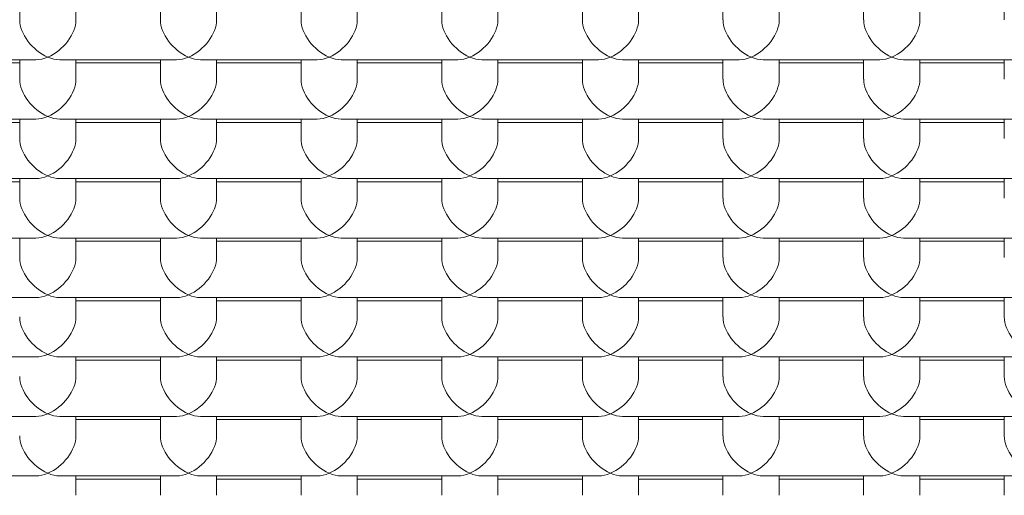
# Model space of a CAD drawing. Units: millimetres. Extents: x -8703 to 13449, y -77249 to -65211.
# Drawn here: x -1462 to -1459, y -75488 to -75486 of the extents above; entities that cross this region are included whole.
import ezdxf

# ---------------------------------------------------------------- set-up
doc = ezdxf.new("R2010")
doc.units = ezdxf.units.MM
doc.header["$LTSCALE"] = 0.1
doc.layers.add('Visible (ISO)', color=7, linetype='Continuous', lineweight=50)

msp = doc.modelspace()

# ---------------------------------------------------------------- linework, layer by layer
at = {"layer": 'Visible (ISO)', "linetype": 'Continuous', "lineweight": 9}
for p, q in [((-1462.3401, -75486.0642), (-1462.3401, -75485.9951)), ((-1462.1401, -75486.0642), (-1462.1401, -75485.9951)), ((-1461.8401, -75486.0642), (-1461.8401, -75485.9951)), ((-1461.6401, -75486.0642), (-1461.6401, -75485.9951)), ((-1461.3401, -75486.0642), (-1461.3401, -75485.9951)), ((-1461.1401, -75486.0642), (-1461.1401, -75485.9951)), ((-1460.8401, -75486.0642), (-1460.8401, -75485.9951)), ((-1460.6401, -75486.0642), (-1460.6401, -75485.9951)), ((-1460.3401, -75486.0642), (-1460.3401, -75485.9951)), ((-1460.1401, -75486.0642), (-1460.1401, -75485.9951)), ((-1459.8401, -75486.0642), (-1459.8401, -75485.9951)), ((-1459.6401, -75486.0642), (-1459.6401, -75485.9951)), ((-1459.3401, -75486.0642), (-1459.3401, -75485.9951)), ((-1459.1401, -75486.0642), (-1459.1401, -75485.9951)), ((-1458.8401, -75486.0642), (-1458.8401, -75485.9951)), ((-1462.6979, -75486.2064), (-1462.2824, -75486.2064)), ((-1462.3401, -75486.2755), (-1462.3401, -75486.2064)), ((-1462.1979, -75486.2064), (-1461.7824, -75486.2064)), ((-1462.1401, -75486.2755), (-1462.1401, -75486.2064)), ((-1461.8401, -75486.2755), (-1461.8401, -75486.2064)), ((-1461.6979, -75486.2064), (-1461.2824, -75486.2064)), ((-1461.6401, -75486.2755), (-1461.6401, -75486.2064)), ((-1461.3401, -75486.2755), (-1461.3401, -75486.2064)), ((-1461.1979, -75486.2064), (-1460.7824, -75486.2064)), ((-1461.1401, -75486.2755), (-1461.1401, -75486.2064)), ((-1460.8401, -75486.2755), (-1460.8401, -75486.2064)), ((-1460.6979, -75486.2064), (-1460.2824, -75486.2064)), ((-1460.6401, -75486.2755), (-1460.6401, -75486.2064)), ((-1460.3401, -75486.2755), (-1460.3401, -75486.2064)), ((-1460.1979, -75486.2064), (-1459.7824, -75486.2064)), ((-1460.1401, -75486.2755), (-1460.1401, -75486.2064)), ((-1459.8401, -75486.2755), (-1459.8401, -75486.2064)), ((-1459.6979, -75486.2064), (-1459.2824, -75486.2064)), ((-1459.6401, -75486.2755), (-1459.6401, -75486.2064)), ((-1459.3401, -75486.2755), (-1459.3401, -75486.2064)), ((-1459.1979, -75486.2064), (-1458.7824, -75486.2064)), ((-1459.1401, -75486.2755), (-1459.1401, -75486.2064)), ((-1458.8401, -75486.2755), (-1458.8401, -75486.2064)), ((-1462.6401, -75486.2177), (-1462.3401, -75486.2177)), ((-1462.1401, -75486.2177), (-1461.8401, -75486.2177)), ((-1461.6401, -75486.2177), (-1461.3401, -75486.2177)), ((-1461.1401, -75486.2177), (-1460.8401, -75486.2177)), ((-1460.6401, -75486.2177), (-1460.3401, -75486.2177)), ((-1460.1401, -75486.2177), (-1459.8401, -75486.2177)), ((-1459.6401, -75486.2177), (-1459.3401, -75486.2177)), ((-1459.1401, -75486.2177), (-1458.8401, -75486.2177)), ((-1462.6979, -75486.4177), (-1462.2824, -75486.4177)), ((-1462.3401, -75486.4177), (-1462.3401, -75486.4868)), ((-1462.1979, -75486.4177), (-1461.7824, -75486.4177)), ((-1462.1401, -75486.4177), (-1462.1401, -75486.4868)), ((-1461.8401, -75486.4177), (-1461.8401, -75486.4868)), ((-1461.6979, -75486.4177), (-1461.2824, -75486.4177)), ((-1461.6401, -75486.4177), (-1461.6401, -75486.4868)), ((-1461.3401, -75486.4177), (-1461.3401, -75486.4868)), ((-1461.1979, -75486.4177), (-1460.7824, -75486.4177)), ((-1461.1401, -75486.4177), (-1461.1401, -75486.4868)), ((-1460.8401, -75486.4177), (-1460.8401, -75486.4868)), ((-1460.6979, -75486.4177), (-1460.2824, -75486.4177)), ((-1460.6401, -75486.4177), (-1460.6401, -75486.4868)), ((-1460.3401, -75486.4177), (-1460.3401, -75486.4868)), ((-1460.1979, -75486.4177), (-1459.7824, -75486.4177)), ((-1460.1401, -75486.4177), (-1460.1401, -75486.4868)), ((-1459.8401, -75486.4177), (-1459.8401, -75486.4868)), ((-1459.6979, -75486.4177), (-1459.2824, -75486.4177)), ((-1459.6401, -75486.4177), (-1459.6401, -75486.4868)), ((-1459.3401, -75486.4177), (-1459.3401, -75486.4868)), ((-1459.1979, -75486.4177), (-1458.7824, -75486.4177)), ((-1459.1401, -75486.4177), (-1459.1401, -75486.4868)), ((-1458.8401, -75486.4177), (-1458.8401, -75486.4868)), ((-1462.3401, -75486.429), (-1462.6401, -75486.429)), ((-1461.8401, -75486.429), (-1462.1401, -75486.429)), ((-1461.6401, -75486.429), (-1461.3401, -75486.429)), ((-1461.1401, -75486.429), (-1460.8401, -75486.429)), ((-1460.6401, -75486.429), (-1460.3401, -75486.429)), ((-1460.1401, -75486.429), (-1459.8401, -75486.429)), ((-1459.6401, -75486.429), (-1459.3401, -75486.429)), ((-1459.1401, -75486.429), (-1458.8401, -75486.429)), ((-1462.2824, -75486.629), (-1462.6979, -75486.629)), ((-1462.3401, -75486.629), (-1462.3401, -75486.6981)), ((-1461.7824, -75486.629), (-1462.1979, -75486.629)), ((-1462.1401, -75486.629), (-1462.1401, -75486.6981)), ((-1461.8401, -75486.629), (-1461.8401, -75486.6981)), ((-1461.6979, -75486.629), (-1461.2824, -75486.629)), ((-1461.6401, -75486.629), (-1461.6401, -75486.6981)), ((-1461.3401, -75486.629), (-1461.3401, -75486.6981)), ((-1461.1979, -75486.629), (-1460.7824, -75486.629)), ((-1461.1401, -75486.629), (-1461.1401, -75486.6981)), ((-1460.8401, -75486.629), (-1460.8401, -75486.6981)), ((-1460.6979, -75486.629), (-1460.2824, -75486.629)), ((-1460.6401, -75486.629), (-1460.6401, -75486.6981)), ((-1460.3401, -75486.629), (-1460.3401, -75486.6981)), ((-1460.1979, -75486.629), (-1459.7824, -75486.629)), ((-1460.1401, -75486.629), (-1460.1401, -75486.6981)), ((-1459.8401, -75486.629), (-1459.8401, -75486.6981)), ((-1459.6979, -75486.629), (-1459.2824, -75486.629)), ((-1459.6401, -75486.629), (-1459.6401, -75486.6981)), ((-1459.3401, -75486.629), (-1459.3401, -75486.6981)), ((-1459.1979, -75486.629), (-1458.7824, -75486.629)), ((-1459.1401, -75486.629), (-1459.1401, -75486.6981)), ((-1458.8401, -75486.629), (-1458.8401, -75486.6981)), ((-1462.3401, -75486.6403), (-1462.6401, -75486.6403)), ((-1461.8401, -75486.6403), (-1462.1401, -75486.6403)), ((-1461.6401, -75486.6403), (-1461.3401, -75486.6403)), ((-1461.1401, -75486.6403), (-1460.8401, -75486.6403)), ((-1460.6401, -75486.6403), (-1460.3401, -75486.6403)), ((-1460.1401, -75486.6403), (-1459.8401, -75486.6403)), ((-1459.6401, -75486.6403), (-1459.3401, -75486.6403)), ((-1459.1401, -75486.6403), (-1458.8401, -75486.6403)), ((-1462.2824, -75486.8403), (-1462.6979, -75486.8403)), ((-1462.3401, -75486.8403), (-1462.3401, -75486.9094)), ((-1461.7824, -75486.8403), (-1462.1979, -75486.8403)), ((-1462.1401, -75486.8403), (-1462.1401, -75486.9094)), ((-1461.8401, -75486.8403), (-1461.8401, -75486.9094)), ((-1461.6979, -75486.8403), (-1461.2824, -75486.8403)), ((-1461.6401, -75486.8403), (-1461.6401, -75486.9094)), ((-1461.3401, -75486.8403), (-1461.3401, -75486.9094)), ((-1461.1979, -75486.8403), (-1460.7824, -75486.8403)), ((-1461.1401, -75486.8403), (-1461.1401, -75486.9094)), ((-1460.8401, -75486.8403), (-1460.8401, -75486.9094)), ((-1460.6979, -75486.8403), (-1460.2824, -75486.8403)), ((-1460.6401, -75486.8403), (-1460.6401, -75486.9094)), ((-1460.3401, -75486.8403), (-1460.3401, -75486.9094)), ((-1460.1979, -75486.8403), (-1459.7824, -75486.8403)), ((-1460.1401, -75486.8403), (-1460.1401, -75486.9094)), ((-1459.8401, -75486.8403), (-1459.8401, -75486.9094)), ((-1459.6979, -75486.8403), (-1459.2824, -75486.8403)), ((-1459.6401, -75486.8403), (-1459.6401, -75486.9094)), ((-1459.3401, -75486.8403), (-1459.3401, -75486.9094)), ((-1459.1979, -75486.8403), (-1458.7824, -75486.8403)), ((-1459.1401, -75486.8403), (-1459.1401, -75486.9094)), ((-1458.8401, -75486.8403), (-1458.8401, -75486.9094)), ((-1461.8401, -75486.8517), (-1462.1401, -75486.8517)), ((-1461.6401, -75486.8517), (-1461.3401, -75486.8517)), ((-1461.1401, -75486.8517), (-1460.8401, -75486.8517)), ((-1460.6401, -75486.8517), (-1460.3401, -75486.8517)), ((-1460.1401, -75486.8517), (-1459.8401, -75486.8517)), ((-1459.6401, -75486.8517), (-1459.3401, -75486.8517)), ((-1459.1401, -75486.8517), (-1458.8401, -75486.8517)), ((-1462.2824, -75487.0517), (-1462.6979, -75487.0517)), ((-1461.7824, -75487.0517), (-1462.1979, -75487.0517)), ((-1462.1401, -75487.0517), (-1462.1401, -75487.1207)), ((-1461.8401, -75487.0517), (-1461.8401, -75487.1207)), ((-1461.6979, -75487.0517), (-1461.2824, -75487.0517)), ((-1461.6401, -75487.0517), (-1461.6401, -75487.1207)), ((-1461.3401, -75487.0517), (-1461.3401, -75487.1207)), ((-1461.1979, -75487.0517), (-1460.7824, -75487.0517)), ((-1461.1401, -75487.0517), (-1461.1401, -75487.1207)), ((-1460.8401, -75487.0517), (-1460.8401, -75487.1207)), ((-1460.6979, -75487.0517), (-1460.2824, -75487.0517)), ((-1460.6401, -75487.0517), (-1460.6401, -75487.1207)), ((-1460.3401, -75487.0517), (-1460.3401, -75487.1207)), ((-1460.1979, -75487.0517), (-1459.7824, -75487.0517)), ((-1460.1401, -75487.0517), (-1460.1401, -75487.1207)), ((-1459.8401, -75487.0517), (-1459.8401, -75487.1207)), ((-1459.6979, -75487.0517), (-1459.2824, -75487.0517)), ((-1459.6401, -75487.0517), (-1459.6401, -75487.1207)), ((-1459.3401, -75487.0517), (-1459.3401, -75487.1207)), ((-1459.1979, -75487.0517), (-1458.7824, -75487.0517)), ((-1459.1401, -75487.0517), (-1459.1401, -75487.1207)), ((-1458.8401, -75487.0517), (-1458.8401, -75487.1207)), ((-1461.8401, -75487.063), (-1462.1401, -75487.063)), ((-1461.6401, -75487.063), (-1461.3401, -75487.063)), ((-1461.1401, -75487.063), (-1460.8401, -75487.063)), ((-1460.6401, -75487.063), (-1460.3401, -75487.063)), ((-1460.1401, -75487.063), (-1459.8401, -75487.063)), ((-1459.6401, -75487.063), (-1459.3401, -75487.063)), ((-1459.1401, -75487.063), (-1458.8401, -75487.063)), ((-1462.2824, -75487.263), (-1462.6979, -75487.263)), ((-1461.7824, -75487.263), (-1462.1979, -75487.263)), ((-1462.1401, -75487.263), (-1462.1401, -75487.332)), ((-1461.8401, -75487.263), (-1461.8401, -75487.332)), ((-1461.6979, -75487.263), (-1461.2824, -75487.263)), ((-1461.6401, -75487.263), (-1461.6401, -75487.332)), ((-1461.3401, -75487.263), (-1461.3401, -75487.332)), ((-1461.1979, -75487.263), (-1460.7824, -75487.263)), ((-1461.1401, -75487.263), (-1461.1401, -75487.332)), ((-1460.8401, -75487.263), (-1460.8401, -75487.332)), ((-1460.6979, -75487.263), (-1460.2824, -75487.263)), ((-1460.6401, -75487.263), (-1460.6401, -75487.332)), ((-1460.3401, -75487.263), (-1460.3401, -75487.332)), ((-1460.1979, -75487.263), (-1459.7824, -75487.263)), ((-1460.1401, -75487.263), (-1460.1401, -75487.332)), ((-1459.8401, -75487.263), (-1459.8401, -75487.332)), ((-1459.6979, -75487.263), (-1459.2824, -75487.263)), ((-1459.6401, -75487.263), (-1459.6401, -75487.332)), ((-1459.3401, -75487.263), (-1459.3401, -75487.332)), ((-1459.1979, -75487.263), (-1458.7824, -75487.263)), ((-1459.1401, -75487.263), (-1459.1401, -75487.332)), ((-1458.8401, -75487.263), (-1458.8401, -75487.332)), ((-1461.8401, -75487.2743), (-1462.1401, -75487.2743)), ((-1461.6401, -75487.2743), (-1461.3401, -75487.2743)), ((-1461.1401, -75487.2743), (-1460.8401, -75487.2743)), ((-1460.6401, -75487.2743), (-1460.3401, -75487.2743)), ((-1460.1401, -75487.2743), (-1459.8401, -75487.2743)), ((-1459.6401, -75487.2743), (-1459.3401, -75487.2743)), ((-1459.1401, -75487.2743), (-1458.8401, -75487.2743)), ((-1462.2824, -75487.4743), (-1462.6979, -75487.4743)), ((-1461.7824, -75487.4743), (-1462.1979, -75487.4743)), ((-1462.1401, -75487.4743), (-1462.1401, -75487.5433)), ((-1461.8401, -75487.4743), (-1461.8401, -75487.5433)), ((-1461.6979, -75487.4743), (-1461.2824, -75487.4743)), ((-1461.6401, -75487.4743), (-1461.6401, -75487.5433)), ((-1461.3401, -75487.4743), (-1461.3401, -75487.5433)), ((-1461.1979, -75487.4743), (-1460.7824, -75487.4743)), ((-1461.1401, -75487.4743), (-1461.1401, -75487.5433)), ((-1460.8401, -75487.4743), (-1460.8401, -75487.5433)), ((-1460.6979, -75487.4743), (-1460.2824, -75487.4743)), ((-1460.6401, -75487.4743), (-1460.6401, -75487.5433)), ((-1460.3401, -75487.4743), (-1460.3401, -75487.5433)), ((-1460.1979, -75487.4743), (-1459.7824, -75487.4743)), ((-1460.1401, -75487.4743), (-1460.1401, -75487.5433)), ((-1459.8401, -75487.4743), (-1459.8401, -75487.5433)), ((-1459.6979, -75487.4743), (-1459.2824, -75487.4743)), ((-1459.6401, -75487.4743), (-1459.6401, -75487.5433)), ((-1459.3401, -75487.4743), (-1459.3401, -75487.5433)), ((-1459.1979, -75487.4743), (-1458.7824, -75487.4743)), ((-1459.1401, -75487.4743), (-1459.1401, -75487.5433)), ((-1458.8401, -75487.4743), (-1458.8401, -75487.5433)), ((-1461.8401, -75487.4856), (-1462.1401, -75487.4856)), ((-1461.6401, -75487.4856), (-1461.3401, -75487.4856)), ((-1461.1401, -75487.4856), (-1460.8401, -75487.4856)), ((-1460.6401, -75487.4856), (-1460.3401, -75487.4856)), ((-1460.1401, -75487.4856), (-1459.8401, -75487.4856)), ((-1459.6401, -75487.4856), (-1459.3401, -75487.4856)), ((-1459.1401, -75487.4856), (-1458.8401, -75487.4856)), ((-1462.2824, -75487.6856), (-1462.6979, -75487.6856)), ((-1461.7824, -75487.6856), (-1462.1979, -75487.6856)), ((-1462.1401, -75487.6856), (-1462.1401, -75487.7546)), ((-1461.8401, -75487.6969), (-1462.1401, -75487.6969)), ((-1461.8401, -75487.6856), (-1461.8401, -75487.7546)), ((-1461.6979, -75487.6856), (-1461.2824, -75487.6856)), ((-1461.6401, -75487.6856), (-1461.6401, -75487.7546)), ((-1461.6401, -75487.6969), (-1461.3401, -75487.6969)), ((-1461.3401, -75487.6856), (-1461.3401, -75487.7546)), ((-1461.1979, -75487.6856), (-1460.7824, -75487.6856)), ((-1461.1401, -75487.6856), (-1461.1401, -75487.7546)), ((-1461.1401, -75487.6969), (-1460.8401, -75487.6969)), ((-1460.8401, -75487.6856), (-1460.8401, -75487.7546)), ((-1460.6979, -75487.6856), (-1460.2824, -75487.6856)), ((-1460.6401, -75487.6856), (-1460.6401, -75487.7546)), ((-1460.6401, -75487.6969), (-1460.3401, -75487.6969)), ((-1460.3401, -75487.6856), (-1460.3401, -75487.7546)), ((-1460.1979, -75487.6856), (-1459.7824, -75487.6856)), ((-1460.1401, -75487.6856), (-1460.1401, -75487.7546)), ((-1460.1401, -75487.6969), (-1459.8401, -75487.6969)), ((-1459.8401, -75487.6856), (-1459.8401, -75487.7546)), ((-1459.6979, -75487.6856), (-1459.2824, -75487.6856)), ((-1459.6401, -75487.6856), (-1459.6401, -75487.7546)), ((-1459.6401, -75487.6969), (-1459.3401, -75487.6969)), ((-1459.3401, -75487.6856), (-1459.3401, -75487.7546)), ((-1459.1979, -75487.6856), (-1458.7824, -75487.6856)), ((-1459.1401, -75487.6856), (-1459.1401, -75487.7546)), ((-1459.1401, -75487.6969), (-1458.8401, -75487.6969)), ((-1458.8401, -75487.6856), (-1458.8401, -75487.7546))]:
    msp.add_line(p, q, dxfattribs=at)
at = {"layer": 'Visible (ISO)'}
msp.add_ellipse((-1461.7401, -75487.7678), major_axis=(-12, 0), ratio=0.422618, dxfattribs=at)
msp.add_ellipse((-1461.7401, -75487.7678), major_axis=(-9.25, 0), ratio=0.422618, start_param=3.234392, end_param=6.190386, dxfattribs=at)
at = {"layer": 'Visible (ISO)', "linetype": 'Continuous', "lineweight": 18}
msp.add_ellipse((-1461.7401, -75487.224), major_axis=(7.7, 0), ratio=0.422618, dxfattribs=at)
at = {"layer": 'Visible (ISO)', "linetype": 'Continuous', "lineweight": 9}
for centre, major_axis, start_param, end_param in [((-1462.2401, -75486.1064), (-0.0843, 0.0843), 0.567232, 2.138028), ((-1462.2401, -75486.1064), (0.0843, 0.0843), 4.145157, 5.715953), ((-1461.7401, -75486.1064), (-0.0843, 0.0843), 0.567232, 2.138028), ((-1461.7401, -75486.1064), (0.0843, 0.0843), 4.145157, 5.715953), ((-1461.2401, -75486.1064), (-0.0843, 0.0843), 0.567232, 2.138028), ((-1461.2401, -75486.1064), (0.0843, 0.0843), 4.145157, 5.715953), ((-1460.7401, -75486.1064), (-0.0843, 0.0843), 0.567232, 2.138028), ((-1460.7401, -75486.1064), (0.0843, 0.0843), 4.145157, 5.715953), ((-1460.2401, -75486.1064), (-0.0843, 0.0843), 0.567232, 2.138028), ((-1460.2401, -75486.1064), (0.0843, 0.0843), 4.145157, 5.715953), ((-1459.7401, -75486.1064), (-0.0843, 0.0843), 0.567232, 2.138028), ((-1459.7401, -75486.1064), (0.0843, 0.0843), 4.145157, 5.715953), ((-1459.2401, -75486.1064), (-0.0843, 0.0843), 0.567232, 2.138028), ((-1459.2401, -75486.1064), (0.0843, 0.0843), 4.145157, 5.715953), ((-1462.2401, -75486.1064), (-0.0843, -0.0843), 0.567232, 1.003564), ((-1462.2401, -75486.1064), (0.0843, -0.0843), 5.279621, 5.715953), ((-1461.7401, -75486.1064), (-0.0843, -0.0843), 0.567232, 1.003564), ((-1461.7401, -75486.1064), (0.0843, -0.0843), 5.279621, 5.715953), ((-1461.2401, -75486.1064), (-0.0843, -0.0843), 0.567232, 1.003564), ((-1461.2401, -75486.1064), (0.0843, -0.0843), 5.279621, 5.715953), ((-1460.7401, -75486.1064), (-0.0843, -0.0843), 0.567232, 1.003564), ((-1460.7401, -75486.1064), (0.0843, -0.0843), 5.279621, 5.715953), ((-1460.2401, -75486.1064), (-0.0843, -0.0843), 0.567232, 1.003564), ((-1460.2401, -75486.1064), (0.0843, -0.0843), 5.279621, 5.715953), ((-1459.7401, -75486.1064), (-0.0843, -0.0843), 0.567232, 1.003564), ((-1459.7401, -75486.1064), (0.0843, -0.0843), 5.279621, 5.715953), ((-1459.2401, -75486.1064), (-0.0843, -0.0843), 0.567232, 1.003564), ((-1459.2401, -75486.1064), (0.0843, -0.0843), 5.279621, 5.715953), ((-1462.2401, -75486.3177), (-0.0843, 0.0843), 0.567232, 2.138028), ((-1462.2401, -75486.3177), (0.0843, 0.0843), 4.145157, 5.715953), ((-1461.7401, -75486.3177), (-0.0843, 0.0843), 0.567232, 2.138028), ((-1461.7401, -75486.3177), (0.0843, 0.0843), 4.145157, 5.715953), ((-1461.2401, -75486.3177), (-0.0843, 0.0843), 0.567232, 2.138028), ((-1461.2401, -75486.3177), (0.0843, 0.0843), 4.145157, 5.715953), ((-1460.7401, -75486.3177), (-0.0843, 0.0843), 0.567232, 2.138028), ((-1460.7401, -75486.3177), (0.0843, 0.0843), 4.145157, 5.715953), ((-1460.2401, -75486.3177), (-0.0843, 0.0843), 0.567232, 2.138028), ((-1460.2401, -75486.3177), (0.0843, 0.0843), 4.145157, 5.715953), ((-1459.7401, -75486.3177), (-0.0843, 0.0843), 0.567232, 2.138028), ((-1459.7401, -75486.3177), (0.0843, 0.0843), 4.145157, 5.715953), ((-1459.2401, -75486.3177), (-0.0843, 0.0843), 0.567232, 2.138028), ((-1459.2401, -75486.3177), (0.0843, 0.0843), 4.145157, 5.715953), ((-1462.2401, -75486.3177), (0.0843, 0.0843), 3.708825, 4.145157), ((-1462.2401, -75486.3177), (0.0843, -0.0843), 5.279621, 5.715953), ((-1461.7401, -75486.3177), (0.0843, 0.0843), 3.708825, 4.145157), ((-1461.7401, -75486.3177), (-0.0843, 0.0843), 2.138028, 2.574361), ((-1461.2401, -75486.3177), (0.0843, 0.0843), 3.708825, 4.145157), ((-1461.2401, -75486.3177), (-0.0843, 0.0843), 2.138028, 2.574361), ((-1460.7401, -75486.3177), (0.0843, 0.0843), 3.708825, 4.145157), ((-1460.7401, -75486.3177), (-0.0843, 0.0843), 2.138028, 2.574361), ((-1460.2401, -75486.3177), (0.0843, 0.0843), 3.708825, 4.145157), ((-1460.2401, -75486.3177), (-0.0843, 0.0843), 2.138028, 2.574361), ((-1459.7401, -75486.3177), (0.0843, 0.0843), 3.708825, 4.145157), ((-1459.7401, -75486.3177), (-0.0843, 0.0843), 2.138028, 2.574361), ((-1459.2401, -75486.3177), (0.0843, 0.0843), 3.708825, 4.145157), ((-1459.2401, -75486.3177), (-0.0843, 0.0843), 2.138028, 2.574361), ((-1462.2401, -75486.529), (-0.0843, 0.0843), 0.567232, 2.138028), ((-1462.2401, -75486.529), (-0.0843, -0.0843), 1.003564, 2.574361), ((-1461.7401, -75486.529), (-0.0843, 0.0843), 0.567232, 2.138028), ((-1461.7401, -75486.529), (-0.0843, -0.0843), 1.003564, 2.574361), ((-1461.2401, -75486.529), (0.0843, -0.0843), 3.708825, 5.279621), ((-1461.2401, -75486.529), (-0.0843, -0.0843), 1.003564, 2.574361), ((-1460.7401, -75486.529), (0.0843, -0.0843), 3.708825, 5.279621), ((-1460.7401, -75486.529), (-0.0843, -0.0843), 1.003564, 2.574361), ((-1460.2401, -75486.529), (0.0843, -0.0843), 3.708825, 5.279621), ((-1460.2401, -75486.529), (-0.0843, -0.0843), 1.003564, 2.574361), ((-1459.7401, -75486.529), (0.0843, -0.0843), 3.708825, 5.279621), ((-1459.7401, -75486.529), (-0.0843, -0.0843), 1.003564, 2.574361), ((-1459.2401, -75486.529), (0.0843, -0.0843), 3.708825, 5.279621), ((-1459.2401, -75486.529), (-0.0843, -0.0843), 1.003564, 2.574361), ((-1462.2401, -75486.529), (0.0843, 0.0843), 3.708825, 4.145157), ((-1462.2401, -75486.529), (0.0843, -0.0843), 5.279621, 5.715953), ((-1461.7401, -75486.529), (0.0843, 0.0843), 3.708825, 4.145157), ((-1461.7401, -75486.529), (-0.0843, 0.0843), 2.138028, 2.574361), ((-1461.2401, -75486.529), (0.0843, 0.0843), 3.708825, 4.145157), ((-1461.2401, -75486.529), (-0.0843, 0.0843), 2.138028, 2.574361), ((-1460.7401, -75486.529), (0.0843, 0.0843), 3.708825, 4.145157), ((-1460.7401, -75486.529), (-0.0843, 0.0843), 2.138028, 2.574361), ((-1460.2401, -75486.529), (0.0843, 0.0843), 3.708825, 4.145157), ((-1460.2401, -75486.529), (-0.0843, 0.0843), 2.138028, 2.574361), ((-1459.7401, -75486.529), (0.0843, 0.0843), 3.708825, 4.145157), ((-1459.7401, -75486.529), (-0.0843, 0.0843), 2.138028, 2.574361), ((-1459.2401, -75486.529), (0.0843, 0.0843), 3.708825, 4.145157), ((-1459.2401, -75486.529), (-0.0843, 0.0843), 2.138028, 2.574361), ((-1462.2401, -75486.7403), (-0.0843, 0.0843), 0.567232, 2.138028), ((-1462.2401, -75486.7403), (-0.0843, -0.0843), 1.003564, 2.574361), ((-1461.7401, -75486.7403), (-0.0843, 0.0843), 0.567232, 2.138028), ((-1461.7401, -75486.7403), (-0.0843, -0.0843), 1.003564, 2.574361), ((-1461.2401, -75486.7403), (0.0843, -0.0843), 3.708825, 5.279621), ((-1461.2401, -75486.7403), (-0.0843, -0.0843), 1.003564, 2.574361), ((-1460.7401, -75486.7403), (0.0843, -0.0843), 3.708825, 5.279621), ((-1460.7401, -75486.7403), (-0.0843, -0.0843), 1.003564, 2.574361), ((-1460.2401, -75486.7403), (0.0843, -0.0843), 3.708825, 5.279621), ((-1460.2401, -75486.7403), (-0.0843, -0.0843), 1.003564, 2.574361), ((-1459.7401, -75486.7403), (0.0843, -0.0843), 3.708825, 5.279621), ((-1459.7401, -75486.7403), (-0.0843, -0.0843), 1.003564, 2.574361), ((-1459.2401, -75486.7403), (0.0843, -0.0843), 3.708825, 5.279621), ((-1459.2401, -75486.7403), (-0.0843, -0.0843), 1.003564, 2.574361), ((-1462.2401, -75486.7403), (0.0843, 0.0843), 3.708825, 4.145157), ((-1462.2401, -75486.7403), (0.0843, -0.0843), 5.279621, 5.715953), ((-1461.7401, -75486.7403), (0.0843, 0.0843), 3.708825, 4.145157), ((-1461.7401, -75486.7403), (-0.0843, 0.0843), 2.138028, 2.574361), ((-1461.2401, -75486.7403), (0.0843, 0.0843), 3.708825, 4.145157), ((-1461.2401, -75486.7403), (-0.0843, 0.0843), 2.138028, 2.574361), ((-1460.7401, -75486.7403), (0.0843, 0.0843), 3.708825, 4.145157), ((-1460.7401, -75486.7403), (-0.0843, 0.0843), 2.138028, 2.574361), ((-1460.2401, -75486.7403), (0.0843, 0.0843), 3.708825, 4.145157), ((-1460.2401, -75486.7403), (-0.0843, 0.0843), 2.138028, 2.574361), ((-1459.7401, -75486.7403), (0.0843, 0.0843), 3.708825, 4.145157), ((-1459.7401, -75486.7403), (-0.0843, 0.0843), 2.138028, 2.574361), ((-1459.2401, -75486.7403), (0.0843, 0.0843), 3.708825, 4.145157), ((-1459.2401, -75486.7403), (-0.0843, 0.0843), 2.138028, 2.574361), ((-1462.2401, -75486.9517), (-0.0843, 0.0843), 0.567232, 2.138028), ((-1462.2401, -75486.9517), (-0.0843, -0.0843), 1.003564, 2.574361), ((-1461.7401, -75486.9517), (-0.0843, 0.0843), 0.567232, 2.138028), ((-1461.7401, -75486.9517), (-0.0843, -0.0843), 1.003564, 2.574361), ((-1461.2401, -75486.9517), (0.0843, -0.0843), 3.708825, 5.279621), ((-1461.2401, -75486.9517), (-0.0843, -0.0843), 1.003564, 2.574361), ((-1460.7401, -75486.9517), (0.0843, -0.0843), 3.708825, 5.279621), ((-1460.7401, -75486.9517), (-0.0843, -0.0843), 1.003564, 2.574361), ((-1460.2401, -75486.9517), (0.0843, -0.0843), 3.708825, 5.279621), ((-1460.2401, -75486.9517), (-0.0843, -0.0843), 1.003564, 2.574361), ((-1459.7401, -75486.9517), (0.0843, -0.0843), 3.708825, 5.279621), ((-1459.7401, -75486.9517), (-0.0843, -0.0843), 1.003564, 2.574361), ((-1459.2401, -75486.9517), (0.0843, -0.0843), 3.708825, 5.279621), ((-1459.2401, -75486.9517), (-0.0843, -0.0843), 1.003564, 2.574361), ((-1462.2401, -75486.9517), (0.0843, 0.0843), 3.708825, 4.145157), ((-1462.2401, -75486.9517), (0.0843, -0.0843), 5.279621, 5.715953), ((-1461.7401, -75486.9517), (0.0843, 0.0843), 3.708825, 4.145157), ((-1461.7401, -75486.9517), (-0.0843, 0.0843), 2.138028, 2.574361), ((-1461.2401, -75486.9517), (0.0843, 0.0843), 3.708825, 4.145157), ((-1461.2401, -75486.9517), (-0.0843, 0.0843), 2.138028, 2.574361), ((-1460.7401, -75486.9517), (0.0843, 0.0843), 3.708825, 4.145157), ((-1460.7401, -75486.9517), (-0.0843, 0.0843), 2.138028, 2.574361), ((-1460.2401, -75486.9517), (0.0843, 0.0843), 3.708825, 4.145157), ((-1460.2401, -75486.9517), (-0.0843, 0.0843), 2.138028, 2.574361), ((-1459.7401, -75486.9517), (0.0843, 0.0843), 3.708825, 4.145157), ((-1459.7401, -75486.9517), (-0.0843, 0.0843), 2.138028, 2.574361), ((-1459.2401, -75486.9517), (0.0843, 0.0843), 3.708825, 4.145157), ((-1459.2401, -75486.9517), (-0.0843, 0.0843), 2.138028, 2.574361), ((-1462.2401, -75487.163), (-0.0843, 0.0843), 0.567232, 2.138028), ((-1462.2401, -75487.163), (-0.0843, -0.0843), 1.003564, 2.574361), ((-1461.7401, -75487.163), (-0.0843, 0.0843), 0.567232, 2.138028), ((-1461.7401, -75487.163), (-0.0843, -0.0843), 1.003564, 2.574361), ((-1461.2401, -75487.163), (0.0843, -0.0843), 3.708825, 5.279621), ((-1461.2401, -75487.163), (-0.0843, -0.0843), 1.003564, 2.574361), ((-1460.7401, -75487.163), (0.0843, -0.0843), 3.708825, 5.279621), ((-1460.7401, -75487.163), (-0.0843, -0.0843), 1.003564, 2.574361), ((-1460.2401, -75487.163), (0.0843, -0.0843), 3.708825, 5.279621), ((-1460.2401, -75487.163), (-0.0843, -0.0843), 1.003564, 2.574361), ((-1459.7401, -75487.163), (0.0843, -0.0843), 3.708825, 5.279621), ((-1459.7401, -75487.163), (-0.0843, -0.0843), 1.003564, 2.574361), ((-1459.2401, -75487.163), (0.0843, -0.0843), 3.708825, 5.279621), ((-1459.2401, -75487.163), (-0.0843, -0.0843), 1.003564, 2.574361), ((-1458.7401, -75487.163), (0.0843, -0.0843), 3.708825, 5.279621), ((-1462.2401, -75487.163), (0.0843, 0.0843), 3.708825, 4.145157), ((-1462.2401, -75487.163), (0.0843, -0.0843), 5.279621, 5.715953), ((-1461.7401, -75487.163), (0.0843, 0.0843), 3.708825, 4.145157), ((-1461.7401, -75487.163), (-0.0843, 0.0843), 2.138028, 2.574361), ((-1461.2401, -75487.163), (0.0843, 0.0843), 3.708825, 4.145157), ((-1461.2401, -75487.163), (-0.0843, 0.0843), 2.138028, 2.574361), ((-1460.7401, -75487.163), (0.0843, 0.0843), 3.708825, 4.145157), ((-1460.7401, -75487.163), (-0.0843, 0.0843), 2.138028, 2.574361), ((-1460.2401, -75487.163), (0.0843, 0.0843), 3.708825, 4.145157), ((-1460.2401, -75487.163), (-0.0843, 0.0843), 2.138028, 2.574361), ((-1459.7401, -75487.163), (0.0843, 0.0843), 3.708825, 4.145157), ((-1459.7401, -75487.163), (-0.0843, 0.0843), 2.138028, 2.574361), ((-1459.2401, -75487.163), (0.0843, 0.0843), 3.708825, 4.145157), ((-1459.2401, -75487.163), (-0.0843, 0.0843), 2.138028, 2.574361), ((-1462.2401, -75487.3743), (-0.0843, 0.0843), 0.567232, 2.138028), ((-1462.2401, -75487.3743), (-0.0843, -0.0843), 1.003564, 2.574361), ((-1461.7401, -75487.3743), (-0.0843, 0.0843), 0.567232, 2.138028), ((-1461.7401, -75487.3743), (-0.0843, -0.0843), 1.003564, 2.574361), ((-1461.2401, -75487.3743), (0.0843, -0.0843), 3.708825, 5.279621), ((-1461.2401, -75487.3743), (-0.0843, -0.0843), 1.003564, 2.574361), ((-1460.7401, -75487.3743), (0.0843, -0.0843), 3.708825, 5.279621), ((-1460.7401, -75487.3743), (-0.0843, -0.0843), 1.003564, 2.574361), ((-1460.2401, -75487.3743), (0.0843, -0.0843), 3.708825, 5.279621), ((-1460.2401, -75487.3743), (-0.0843, -0.0843), 1.003564, 2.574361), ((-1459.7401, -75487.3743), (0.0843, -0.0843), 3.708825, 5.279621), ((-1459.7401, -75487.3743), (-0.0843, -0.0843), 1.003564, 2.574361), ((-1459.2401, -75487.3743), (0.0843, -0.0843), 3.708825, 5.279621), ((-1459.2401, -75487.3743), (-0.0843, -0.0843), 1.003564, 2.574361), ((-1458.7401, -75487.3743), (0.0843, -0.0843), 3.708825, 5.279621), ((-1462.2401, -75487.3743), (0.0843, 0.0843), 3.708825, 4.145157), ((-1462.2401, -75487.3743), (0.0843, -0.0843), 5.279621, 5.715953), ((-1461.7401, -75487.3743), (0.0843, 0.0843), 3.708825, 4.145157), ((-1461.7401, -75487.3743), (-0.0843, 0.0843), 2.138028, 2.574361), ((-1461.2401, -75487.3743), (0.0843, 0.0843), 3.708825, 4.145157), ((-1461.2401, -75487.3743), (-0.0843, 0.0843), 2.138028, 2.574361), ((-1460.7401, -75487.3743), (0.0843, 0.0843), 3.708825, 4.145157), ((-1460.7401, -75487.3743), (-0.0843, 0.0843), 2.138028, 2.574361), ((-1460.2401, -75487.3743), (0.0843, 0.0843), 3.708825, 4.145157), ((-1460.2401, -75487.3743), (-0.0843, 0.0843), 2.138028, 2.574361), ((-1459.7401, -75487.3743), (0.0843, 0.0843), 3.708825, 4.145157), ((-1459.7401, -75487.3743), (-0.0843, 0.0843), 2.138028, 2.574361), ((-1459.2401, -75487.3743), (0.0843, 0.0843), 3.708825, 4.145157), ((-1459.2401, -75487.3743), (-0.0843, 0.0843), 2.138028, 2.574361), ((-1462.2401, -75487.5856), (-0.0843, 0.0843), 0.567232, 2.138028), ((-1462.2401, -75487.5856), (-0.0843, -0.0843), 1.003564, 2.574361), ((-1461.7401, -75487.5856), (-0.0843, 0.0843), 0.567232, 2.138028), ((-1461.7401, -75487.5856), (-0.0843, -0.0843), 1.003564, 2.574361), ((-1461.2401, -75487.5856), (0.0843, -0.0843), 3.708825, 5.279621), ((-1461.2401, -75487.5856), (-0.0843, -0.0843), 1.003564, 2.574361), ((-1460.7401, -75487.5856), (0.0843, -0.0843), 3.708825, 5.279621), ((-1460.7401, -75487.5856), (-0.0843, -0.0843), 1.003564, 2.574361), ((-1460.2401, -75487.5856), (0.0843, -0.0843), 3.708825, 5.279621), ((-1460.2401, -75487.5856), (-0.0843, -0.0843), 1.003564, 2.574361), ((-1459.7401, -75487.5856), (0.0843, -0.0843), 3.708825, 5.279621), ((-1459.7401, -75487.5856), (-0.0843, -0.0843), 1.003564, 2.574361), ((-1459.2401, -75487.5856), (0.0843, -0.0843), 3.708825, 5.279621), ((-1459.2401, -75487.5856), (-0.0843, -0.0843), 1.003564, 2.574361), ((-1458.7401, -75487.5856), (0.0843, -0.0843), 3.708825, 5.279621), ((-1462.2401, -75487.5856), (0.0843, 0.0843), 3.708825, 4.145157), ((-1462.2401, -75487.5856), (0.0843, -0.0843), 5.279621, 5.715953), ((-1461.7401, -75487.5856), (0.0843, 0.0843), 3.708825, 4.145157), ((-1461.7401, -75487.5856), (-0.0843, 0.0843), 2.138028, 2.574361), ((-1461.2401, -75487.5856), (0.0843, 0.0843), 3.708825, 4.145157), ((-1461.2401, -75487.5856), (-0.0843, 0.0843), 2.138028, 2.574361), ((-1460.7401, -75487.5856), (0.0843, 0.0843), 3.708825, 4.145157), ((-1460.7401, -75487.5856), (-0.0843, 0.0843), 2.138028, 2.574361), ((-1460.2401, -75487.5856), (0.0843, 0.0843), 3.708825, 4.145157), ((-1460.2401, -75487.5856), (-0.0843, 0.0843), 2.138028, 2.574361), ((-1459.7401, -75487.5856), (0.0843, 0.0843), 3.708825, 4.145157), ((-1459.7401, -75487.5856), (-0.0843, 0.0843), 2.138028, 2.574361), ((-1459.2401, -75487.5856), (0.0843, 0.0843), 3.708825, 4.145157), ((-1459.2401, -75487.5856), (-0.0843, 0.0843), 2.138028, 2.574361)]:
    msp.add_ellipse(centre, major_axis=major_axis, ratio=0.63707, start_param=start_param, end_param=end_param, dxfattribs=at)

doc.saveas('drawing.dxf')
